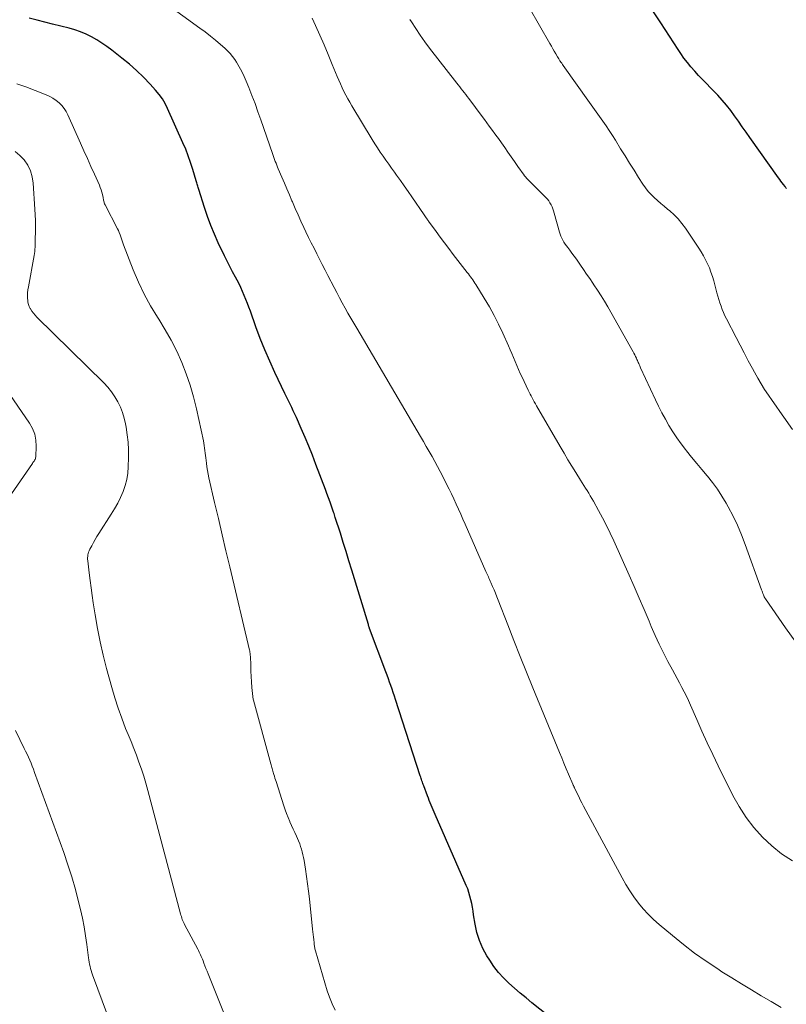
# Model space of a CAD drawing. Units: feet. Extents: x 2000000 to 2005028, y 540000 to 545000.
# Drawn here: x 2000260 to 2000396, y 542873 to 543047 of the extents above; entities that cross this region are included whole.
import ezdxf

# ---------------------------------------------------------------- set-up
doc = ezdxf.new("R2010")
doc.units = ezdxf.units.FT
doc.header["$LTSCALE"] = 100
doc.header["$MEASUREMENT"] = 0
doc.layers.add('CONTOUR INDEX', color=32, linetype='Continuous', lineweight=25)
doc.layers.add('CONTOUR INTERMEDIATE', color=40, linetype='Continuous', lineweight=15)

msp = doc.modelspace()

# ---------------------------------------------------------------- linework, layer by layer
at = {"layer": 'CONTOUR INDEX', "flags": 128}
for points, elevation in [([(2000395.69, 543017.37), (2000395.61, 543017.49), (2000395.53, 543017.6), (2000395.45, 543017.72), (2000395.17, 543018.09), (2000394.95, 543018.38), (2000394.72, 543018.68), (2000394.51, 543018.98), (2000394.29, 543019.29), (2000389.23, 543026.42), (2000388.54, 543027.38), (2000387.86, 543028.35), (2000387.18, 543029.31), (2000386.51, 543030.28), (2000385.81, 543031.23), (2000385.09, 543032.16), (2000384.32, 543033.05), (2000383.52, 543033.92), (2000382.22, 543035.27), (2000381.52, 543035.99), (2000380.82, 543036.72), (2000380.13, 543037.45), (2000379.44, 543038.19), (2000378.77, 543038.94), (2000378.13, 543039.71), (2000377.53, 543040.52), (2000376.96, 543041.35), (2000376.51, 543042.04), (2000375.73, 543043.23), (2000374.96, 543044.42), (2000374.18, 543045.61), (2000373.4, 543046.79), (2000369.22, 543053.16)], 880), ([(2000356.2, 542868.46), (2000350.54, 542872.98), (2000349.51, 542873.82), (2000348.48, 542874.68), (2000347.46, 542875.55), (2000346.46, 542876.44), (2000345.51, 542877.37), (2000344.61, 542878.35), (2000343.81, 542879.4), (2000343.06, 542880.5), (2000342.56, 542881.3), (2000341.84, 542882.62), (2000341.24, 542883.99), (2000340.81, 542885.42), (2000340.48, 542886.9), (2000340.22, 542888.58), (2000340.11, 542889.24), (2000339.99, 542889.9), (2000339.87, 542890.57), (2000339.73, 542891.23), (2000339.57, 542891.88), (2000339.38, 542892.52), (2000339.16, 542893.16), (2000338.91, 542893.78), (2000333.42, 542906.37), (2000333.24, 542906.78), (2000333.06, 542907.2), (2000332.88, 542907.61), (2000332.7, 542908.02), (2000332.52, 542908.43), (2000332.35, 542908.85), (2000332.18, 542909.27), (2000332.02, 542909.69), (2000331.36, 542911.44), (2000331.28, 542911.66), (2000331.2, 542911.88), (2000331.12, 542912.1), (2000331.05, 542912.32), (2000330.97, 542912.55), (2000330.9, 542912.77), (2000330.83, 542912.99), (2000330.75, 542913.22), (2000326.36, 542926.75), (2000326.15, 542927.36), (2000325.95, 542927.98), (2000325.74, 542928.6), (2000325.53, 542929.22), (2000325.31, 542929.83), (2000325.09, 542930.44), (2000324.87, 542931.06), (2000324.64, 542931.67), (2000321.76, 542939.37), (2000321.73, 542939.45), (2000321.7, 542939.53), (2000321.67, 542939.61), (2000321.65, 542939.7), (2000321.62, 542939.78), (2000321.59, 542939.86), (2000321.57, 542939.94), (2000321.54, 542940.03), (2000318.6, 542949.72), (2000318.1, 542951.35), (2000317.59, 542952.99), (2000317.08, 542954.62), (2000316.57, 542956.25), (2000315.67, 542959.06), (2000315.6, 542959.29), (2000315.53, 542959.51), (2000315.45, 542959.74), (2000315.38, 542959.96), (2000315.01, 542961.02), (2000314.75, 542961.78), (2000314.48, 542962.53), (2000314.2, 542963.28), (2000313.92, 542964.03), (2000312.25, 542968.46), (2000311.62, 542970.07), (2000310.98, 542971.66), (2000310.32, 542973.25), (2000309.63, 542974.83), (2000308.77, 542976.77), (2000308.5, 542977.37), (2000308.22, 542977.97), (2000307.94, 542978.57), (2000307.65, 542979.16), (2000307.19, 542980.1), (2000307.13, 542980.22), (2000307.07, 542980.34), (2000307.01, 542980.46), (2000306.94, 542980.58), (2000306.88, 542980.7), (2000306.82, 542980.81), (2000306.76, 542980.93), (2000306.71, 542981.05), (2000304.95, 542984.78), (2000304.04, 542986.77), (2000303.18, 542988.78), (2000302.37, 542990.81), (2000301.6, 542992.86), (2000300.61, 542995.61), (2000300.35, 542996.32), (2000300.08, 542997.02), (2000299.81, 542997.72), (2000299.53, 542998.42), (2000299.24, 542999.11), (2000298.93, 542999.8), (2000298.6, 543000.47), (2000298.25, 543001.14), (2000297.96, 543001.69), (2000297.46, 543002.62), (2000296.97, 543003.57), (2000296.49, 543004.52), (2000296.02, 543005.47), (2000294.91, 543007.76), (2000294.22, 543009.28), (2000293.57, 543010.83), (2000292.99, 543012.4), (2000292.46, 543013.99), (2000291.47, 543017.2), (2000291.41, 543017.39), (2000291.35, 543017.58), (2000291.29, 543017.78), (2000291.24, 543017.97), (2000291.19, 543018.17), (2000291.13, 543018.37), (2000291.07, 543018.56), (2000291.02, 543018.75), (2000290.41, 543020.78), (2000290.02, 543021.98), (2000289.6, 543023.17), (2000289.14, 543024.34), (2000288.65, 543025.5), (2000285.94, 543031.55), (2000285.5, 543032.44), (2000285, 543033.29), (2000284.42, 543034.08), (2000283.78, 543034.84), (2000282.83, 543035.89), (2000281.65, 543037.12), (2000280.43, 543038.3), (2000279.15, 543039.43), (2000277.83, 543040.51), (2000276.01, 543041.93), (2000275.15, 543042.57), (2000274.28, 543043.17), (2000273.37, 543043.74), (2000272.44, 543044.27), (2000271.48, 543044.74), (2000270.5, 543045.16), (2000269.5, 543045.51), (2000268.47, 543045.8), (2000265.5, 543046.53), (2000264.13, 543046.87), (2000262.77, 543047.22), (2000261.4, 543047.57)], 860)]:
    msp.add_lwpolyline(points, dxfattribs=dict(at, elevation=elevation))
at = {"layer": 'CONTOUR INTERMEDIATE', "flags": 128}
for points, elevation in [([(2000394.78, 542872.14), (2000393.01, 542873.17), (2000391.24, 542874.2), (2000389.48, 542875.24), (2000387.73, 542876.3), (2000385.99, 542877.39), (2000384.26, 542878.48), (2000383.51, 542878.97), (2000381.44, 542880.35), (2000379.41, 542881.79), (2000377.43, 542883.3), (2000375.49, 542884.87), (2000373.11, 542886.86), (2000372.12, 542887.75), (2000371.17, 542888.67), (2000370.28, 542889.65), (2000369.44, 542890.66), (2000368.65, 542891.73), (2000367.9, 542892.82), (2000367.2, 542893.95), (2000366.55, 542895.1), (2000359.72, 542907.84), (2000359.42, 542908.4), (2000359.13, 542908.97), (2000358.85, 542909.53), (2000358.57, 542910.1), (2000358.1, 542911.09), (2000358.06, 542911.17), (2000358.02, 542911.25), (2000357.99, 542911.33), (2000357.95, 542911.42), (2000357.91, 542911.5), (2000357.87, 542911.58), (2000357.84, 542911.67), (2000357.8, 542911.75), (2000357.06, 542913.51), (2000356.65, 542914.48), (2000356.24, 542915.44), (2000355.84, 542916.41), (2000355.44, 542917.38), (2000350.72, 542928.83), (2000349.59, 542931.61), (2000348.46, 542934.4), (2000347.36, 542937.2), (2000346.26, 542940), (2000344.57, 542944.38), (2000344.33, 542944.99), (2000344.08, 542945.6), (2000343.83, 542946.21), (2000343.57, 542946.81), (2000343.27, 542947.53), (2000343.16, 542947.77), (2000343.05, 542948.02), (2000342.94, 542948.26), (2000342.83, 542948.51), (2000342.72, 542948.75), (2000342.61, 542948.99), (2000342.5, 542949.24), (2000342.4, 542949.48), (2000338.72, 542957.85), (2000338.32, 542958.75), (2000337.93, 542959.64), (2000337.53, 542960.54), (2000337.12, 542961.43), (2000336.72, 542962.32), (2000336.3, 542963.21), (2000335.87, 542964.09), (2000335.43, 542964.97), (2000334.76, 542966.29), (2000334.29, 542967.2), (2000333.82, 542968.09), (2000333.33, 542968.98), (2000332.83, 542969.87), (2000332.32, 542970.75), (2000331.82, 542971.63), (2000331.3, 542972.5), (2000330.79, 542973.38), (2000319.47, 542992.59), (2000318.95, 542993.48), (2000318.43, 542994.38), (2000317.92, 542995.28), (2000317.42, 542996.19), (2000316.92, 542997.1), (2000316.42, 542998.01), (2000315.94, 542998.92), (2000315.46, 542999.84), (2000314.36, 543001.97), (2000313.87, 543002.93), (2000313.37, 543003.9), (2000312.88, 543004.86), (2000312.39, 543005.82), (2000311.9, 543006.78), (2000311.42, 543007.75), (2000310.94, 543008.72), (2000310.47, 543009.7), (2000310.11, 543010.46), (2000309.58, 543011.59), (2000309.06, 543012.72), (2000308.56, 543013.86), (2000308.06, 543015), (2000307.98, 543015.19), (2000307.54, 543016.24), (2000307.09, 543017.3), (2000306.64, 543018.36), (2000306.19, 543019.41), (2000305.57, 543020.85), (2000305.43, 543021.19), (2000305.29, 543021.53), (2000305.16, 543021.86), (2000305.02, 543022.2), (2000304.9, 543022.54), (2000304.77, 543022.89), (2000304.65, 543023.23), (2000304.53, 543023.57), (2000302.47, 543029.54), (2000301.96, 543030.99), (2000301.44, 543032.44), (2000300.89, 543033.88), (2000300.33, 543035.31), (2000299.89, 543036.4), (2000299.52, 543037.28), (2000299.1, 543038.13), (2000298.64, 543038.97), (2000298.15, 543039.78), (2000297.85, 543040.25), (2000297.46, 543040.8), (2000297.04, 543041.33), (2000296.58, 543041.82), (2000296.09, 543042.29), (2000295.34, 543042.93), (2000294.45, 543043.69), (2000293.54, 543044.43), (2000292.61, 543045.15), (2000291.67, 543045.85), (2000285.64, 543050.22)], 864), ([(2000396.8, 542974.63), (2000395.23, 542976.83), (2000394.54, 542977.81), (2000393.86, 542978.78), (2000393.18, 542979.76), (2000392.5, 542980.74), (2000391.84, 542981.73), (2000391.21, 542982.74), (2000390.61, 542983.77), (2000390.02, 542984.81), (2000389.67, 542985.46), (2000388.94, 542986.84), (2000388.21, 542988.22), (2000387.48, 542989.6), (2000386.76, 542990.99), (2000385.08, 542994.25), (2000384.8, 542994.81), (2000384.55, 542995.37), (2000384.31, 542995.95), (2000384.1, 542996.53), (2000383.9, 542997.12), (2000383.71, 542997.71), (2000383.53, 542998.3), (2000383.37, 542998.9), (2000382.8, 543001.03), (2000382.57, 543001.8), (2000382.32, 543002.55), (2000382.03, 543003.3), (2000381.72, 543004.03), (2000381.37, 543004.75), (2000381, 543005.46), (2000380.6, 543006.14), (2000380.17, 543006.82), (2000377.78, 543010.37), (2000377.17, 543011.2), (2000376.51, 543011.99), (2000375.79, 543012.72), (2000375.03, 543013.41), (2000374.63, 543013.73), (2000374.03, 543014.23), (2000373.44, 543014.74), (2000372.84, 543015.25), (2000372.26, 543015.77), (2000371.7, 543016.31), (2000371.17, 543016.88), (2000370.69, 543017.49), (2000370.25, 543018.13), (2000369.48, 543019.35), (2000368.68, 543020.62), (2000367.88, 543021.9), (2000367.08, 543023.17), (2000366.29, 543024.45), (2000365.37, 543025.94), (2000364.83, 543026.8), (2000364.27, 543027.65), (2000363.71, 543028.5), (2000363.13, 543029.34), (2000362.54, 543030.17), (2000361.95, 543031.01), (2000361.37, 543031.84), (2000360.77, 543032.67), (2000356.12, 543039.19), (2000355.98, 543039.39), (2000355.84, 543039.59), (2000355.7, 543039.79), (2000355.57, 543040), (2000355.52, 543040.06), (2000355.41, 543040.24), (2000355.3, 543040.41), (2000355.2, 543040.59), (2000355.09, 543040.76), (2000354.78, 543041.3), (2000354.52, 543041.74), (2000354.26, 543042.18), (2000354, 543042.63), (2000353.75, 543043.08), (2000350.06, 543049.5)], 876), ([(2000396.75, 542898.15), (2000394.85, 542899.38), (2000393.09, 542900.8), (2000391.43, 542902.35), (2000389.92, 542904.06), (2000388.53, 542905.85), (2000387.31, 542907.76), (2000386.21, 542909.75), (2000383.61, 542914.99), (2000382.63, 542917.02), (2000381.66, 542919.07), (2000380.72, 542921.13), (2000379.81, 542923.21), (2000378.71, 542925.75), (2000378.35, 542926.55), (2000377.97, 542927.35), (2000377.57, 542928.14), (2000377.16, 542928.91), (2000376.74, 542929.69), (2000376.32, 542930.46), (2000375.9, 542931.24), (2000375.48, 542932.01), (2000374.68, 542933.49), (2000373.89, 542935.02), (2000373.13, 542936.56), (2000372.41, 542938.12), (2000371.73, 542939.69), (2000371.33, 542940.64), (2000370.46, 542942.69), (2000369.58, 542944.75), (2000368.69, 542946.79), (2000367.79, 542948.83), (2000365.07, 542954.92), (2000364.44, 542956.28), (2000363.79, 542957.62), (2000363.1, 542958.95), (2000362.39, 542960.27), (2000361.45, 542961.94), (2000361.19, 542962.41), (2000360.91, 542962.88), (2000360.63, 542963.34), (2000360.35, 542963.8), (2000360.06, 542964.26), (2000359.77, 542964.72), (2000359.49, 542965.17), (2000359.2, 542965.63), (2000358.35, 542966.99), (2000357.64, 542968.14), (2000356.95, 542969.28), (2000356.26, 542970.44), (2000355.58, 542971.6), (2000351.36, 542978.87), (2000351.17, 542979.21), (2000350.97, 542979.55), (2000350.79, 542979.89), (2000350.6, 542980.24), (2000350.42, 542980.59), (2000350.24, 542980.94), (2000350.07, 542981.29), (2000349.9, 542981.64), (2000348.81, 542983.9), (2000348.48, 542984.59), (2000348.17, 542985.29), (2000347.87, 542985.99), (2000347.58, 542986.69), (2000347.29, 542987.4), (2000347, 542988.1), (2000346.7, 542988.8), (2000346.39, 542989.5), (2000345.39, 542991.73), (2000344.64, 542993.31), (2000343.85, 542994.88), (2000343, 542996.41), (2000342.1, 542997.92), (2000340.6, 543000.35), (2000340.42, 543000.62), (2000340.24, 543000.9), (2000340.06, 543001.17), (2000339.87, 543001.44), (2000339.67, 543001.7), (2000339.48, 543001.96), (2000339.28, 543002.23), (2000339.08, 543002.49), (2000336.59, 543005.71), (2000335.81, 543006.72), (2000335.05, 543007.74), (2000334.29, 543008.76), (2000333.54, 543009.78), (2000332.23, 543011.58), (2000332.14, 543011.71), (2000332.04, 543011.84), (2000331.95, 543011.97), (2000331.85, 543012.1), (2000331.75, 543012.25), (2000331.71, 543012.31), (2000331.67, 543012.37), (2000331.63, 543012.42), (2000331.59, 543012.48), (2000331.55, 543012.53), (2000331.51, 543012.59), (2000331.47, 543012.65), (2000331.44, 543012.7), (2000329.27, 543015.9), (2000328.6, 543016.88), (2000327.92, 543017.85), (2000327.24, 543018.82), (2000326.54, 543019.78), (2000326.17, 543020.28), (2000325.66, 543020.99), (2000325.15, 543021.7), (2000324.65, 543022.41), (2000324.14, 543023.13), (2000323.65, 543023.85), (2000323.17, 543024.58), (2000322.7, 543025.31), (2000322.24, 543026.05), (2000318.61, 543032.05), (2000318.24, 543032.68), (2000317.88, 543033.32), (2000317.54, 543033.96), (2000317.21, 543034.62), (2000316.89, 543035.27), (2000316.59, 543035.94), (2000316.29, 543036.61), (2000316.01, 543037.28), (2000315.15, 543039.4), (2000314.44, 543041.13), (2000313.71, 543042.86), (2000312.95, 543044.57), (2000312.18, 543046.28), (2000311.58, 543047.6)], 868), ([(2000397.38, 542936.9), (2000395.54, 542939.49), (2000391.97, 542944.61), (2000391.94, 542944.65), (2000391.91, 542944.7), (2000391.88, 542944.75), (2000391.85, 542944.79), (2000391.83, 542944.84), (2000391.8, 542944.89), (2000391.78, 542944.94), (2000391.76, 542944.99), (2000391.62, 542945.33), (2000391.54, 542945.55), (2000391.45, 542945.77), (2000391.37, 542945.99), (2000391.29, 542946.21), (2000388.41, 542954.24), (2000387.75, 542955.96), (2000387.03, 542957.65), (2000386.23, 542959.3), (2000385.38, 542960.93), (2000385.01, 542961.58), (2000384.26, 542962.84), (2000383.46, 542964.07), (2000382.59, 542965.24), (2000381.67, 542966.39), (2000381.63, 542966.44), (2000380.7, 542967.53), (2000379.78, 542968.64), (2000378.87, 542969.75), (2000377.96, 542970.87), (2000377.78, 542971.09), (2000377, 542972.12), (2000376.24, 542973.16), (2000375.54, 542974.25), (2000374.86, 542975.35), (2000374.23, 542976.47), (2000373.61, 542977.61), (2000373.03, 542978.77), (2000372.47, 542979.93), (2000369.83, 542985.6), (2000369.75, 542985.78), (2000369.67, 542985.96), (2000369.59, 542986.15), (2000369.51, 542986.33), (2000369.43, 542986.52), (2000369.35, 542986.7), (2000369.27, 542986.88), (2000369.19, 542987.07), (2000369.09, 542987.29), (2000368.95, 542987.58), (2000368.81, 542987.87), (2000368.66, 542988.16), (2000368.5, 542988.44), (2000364, 542996.38), (2000363.42, 542997.38), (2000362.82, 542998.36), (2000362.2, 542999.33), (2000361.56, 543000.29), (2000361.35, 543000.59), (2000360.8, 543001.4), (2000360.26, 543002.2), (2000359.71, 543003), (2000359.16, 543003.81), (2000358.82, 543004.31), (2000358.44, 543004.86), (2000358.05, 543005.4), (2000357.66, 543005.94), (2000357.25, 543006.47), (2000356.92, 543006.91), (2000356.68, 543007.22), (2000356.45, 543007.54), (2000356.24, 543007.87), (2000356.03, 543008.21), (2000355.84, 543008.56), (2000355.67, 543008.91), (2000355.54, 543009.28), (2000355.42, 543009.65), (2000354.52, 543013.04), (2000354.41, 543013.42), (2000354.28, 543013.79), (2000354.13, 543014.16), (2000353.95, 543014.51), (2000353.76, 543014.86), (2000353.54, 543015.18), (2000353.3, 543015.49), (2000353.03, 543015.79), (2000349.56, 543019.3), (2000349.51, 543019.36), (2000349.46, 543019.41), (2000349.4, 543019.47), (2000349.35, 543019.53), (2000349.3, 543019.59), (2000349.25, 543019.65), (2000349.2, 543019.71), (2000349.16, 543019.78), (2000348.07, 543021.32), (2000347.48, 543022.16), (2000346.9, 543023), (2000346.31, 543023.84), (2000345.72, 543024.68), (2000344.42, 543026.51), (2000344.39, 543026.55), (2000344.36, 543026.59), (2000344.33, 543026.64), (2000344.3, 543026.68), (2000344.27, 543026.72), (2000344.24, 543026.76), (2000344.21, 543026.8), (2000344.18, 543026.84), (2000343.4, 543027.89), (2000342.97, 543028.46), (2000342.55, 543029.03), (2000342.13, 543029.6), (2000341.7, 543030.17), (2000339.34, 543033.35), (2000339.08, 543033.7), (2000338.82, 543034.04), (2000338.55, 543034.39), (2000338.29, 543034.73), (2000338.03, 543035.07), (2000337.76, 543035.41), (2000337.5, 543035.76), (2000337.23, 543036.1), (2000332.41, 543042.29), (2000331.56, 543043.42), (2000330.73, 543044.57), (2000329.94, 543045.74), (2000329.18, 543046.93), (2000328.92, 543047.35)], 872), ([(2000315.64, 542871.68), (2000315.1, 542872.79), (2000314.65, 542873.94), (2000314.25, 542875.11), (2000312.15, 542882.19), (2000312.1, 542882.36), (2000312.06, 542882.53), (2000312.02, 542882.71), (2000311.99, 542882.88), (2000311.96, 542883.05), (2000311.93, 542883.23), (2000311.91, 542883.4), (2000311.9, 542883.58), (2000311.84, 542884.16), (2000311.8, 542884.63), (2000311.75, 542885.1), (2000311.71, 542885.57), (2000311.66, 542886.03), (2000311.08, 542891.43), (2000310.93, 542892.74), (2000310.76, 542894.04), (2000310.58, 542895.34), (2000310.38, 542896.64), (2000310.13, 542898.22), (2000310.04, 542898.72), (2000309.93, 542899.22), (2000309.81, 542899.72), (2000309.68, 542900.21), (2000309.53, 542900.7), (2000309.36, 542901.18), (2000309.17, 542901.66), (2000308.97, 542902.13), (2000308.8, 542902.49), (2000308.5, 542903.14), (2000308.21, 542903.78), (2000307.91, 542904.43), (2000307.61, 542905.08), (2000307.59, 542905.14), (2000307.29, 542905.82), (2000307.01, 542906.51), (2000306.76, 542907.21), (2000306.52, 542907.91), (2000305.16, 542912.21), (2000305.07, 542912.52), (2000304.97, 542912.83), (2000304.88, 542913.13), (2000304.79, 542913.44), (2000304.73, 542913.63), (2000304.67, 542913.84), (2000304.61, 542914.06), (2000304.54, 542914.27), (2000304.48, 542914.49), (2000304.41, 542914.71), (2000304.35, 542914.92), (2000304.29, 542915.14), (2000304.23, 542915.36), (2000301.15, 542926.63), (2000301.11, 542926.79), (2000301.08, 542926.95), (2000301.05, 542927.11), (2000301.03, 542927.27), (2000300.9, 542928.9), (2000300.82, 542929.87), (2000300.76, 542930.84), (2000300.71, 542931.81), (2000300.67, 542932.77), (2000300.61, 542934.45), (2000300.6, 542934.58), (2000300.59, 542934.71), (2000300.58, 542934.84), (2000300.56, 542934.98), (2000300.54, 542935.11), (2000300.52, 542935.24), (2000300.49, 542935.37), (2000300.47, 542935.5), (2000296.95, 542950.29), (2000296.27, 542953.14), (2000295.6, 542955.98), (2000294.93, 542958.83), (2000294.27, 542961.67), (2000293.26, 542966.06), (2000293.12, 542966.72), (2000292.99, 542967.38), (2000292.89, 542968.04), (2000292.8, 542968.7), (2000292.75, 542969.16), (2000292.7, 542969.6), (2000292.65, 542970.04), (2000292.6, 542970.47), (2000292.55, 542970.91), (2000292.49, 542971.35), (2000292.43, 542971.78), (2000292.35, 542972.21), (2000292.27, 542972.64), (2000291.07, 542978.3), (2000290.55, 542980.41), (2000289.96, 542982.49), (2000289.25, 542984.53), (2000288.45, 542986.55), (2000287.54, 542988.52), (2000286.57, 542990.46), (2000285.5, 542992.35), (2000284.37, 542994.2), (2000284.15, 542994.54), (2000282.92, 542996.57), (2000281.77, 542998.64), (2000280.76, 543000.78), (2000279.84, 543002.97), (2000278.12, 543007.4), (2000277.99, 543007.76), (2000277.86, 543008.12), (2000277.73, 543008.48), (2000277.62, 543008.84), (2000277.49, 543009.2), (2000277.36, 543009.56), (2000277.2, 543009.91), (2000277.04, 543010.25), (2000274.83, 543014.52), (2000274.76, 543014.67), (2000274.7, 543014.82), (2000274.65, 543014.98), (2000274.61, 543015.14), (2000274.58, 543015.31), (2000274.54, 543015.47), (2000274.51, 543015.63), (2000274.47, 543015.8), (2000274.36, 543016.32), (2000274.25, 543016.75), (2000274.13, 543017.17), (2000273.98, 543017.58), (2000273.82, 543017.98), (2000272.94, 543019.93), (2000272.32, 543021.3), (2000271.7, 543022.68), (2000271.08, 543024.06), (2000270.47, 543025.43), (2000268.24, 543030.43), (2000267.93, 543031.02), (2000267.57, 543031.59), (2000267.15, 543032.1), (2000266.68, 543032.58), (2000266.15, 543033.01), (2000265.6, 543033.39), (2000265.02, 543033.72), (2000264.4, 543034), (2000262.43, 543034.78), (2000260.81, 543035.4), (2000259.17, 543035.97)], 856), ([(2000301.56, 542856.98), (2000293.11, 542878.12), (2000292.92, 542878.59), (2000292.74, 542879.06), (2000292.55, 542879.53), (2000292.38, 542880), (2000292.22, 542880.42), (2000292.12, 542880.68), (2000292.01, 542880.94), (2000291.9, 542881.2), (2000291.78, 542881.45), (2000291.66, 542881.71), (2000291.54, 542881.96), (2000291.41, 542882.21), (2000291.28, 542882.45), (2000288.95, 542886.82), (2000288.84, 542887.05), (2000288.73, 542887.28), (2000288.63, 542887.52), (2000288.54, 542887.76), (2000288.45, 542888), (2000288.37, 542888.24), (2000288.3, 542888.49), (2000288.23, 542888.74), (2000282.43, 542910.64), (2000282.08, 542911.91), (2000281.7, 542913.16), (2000281.29, 542914.41), (2000280.85, 542915.64), (2000280.39, 542916.87), (2000279.92, 542918.09), (2000279.44, 542919.31), (2000278.94, 542920.53), (2000278.48, 542921.64), (2000277.79, 542923.42), (2000277.14, 542925.22), (2000276.56, 542927.04), (2000276.02, 542928.88), (2000275.12, 542932.25), (2000274.52, 542934.6), (2000273.98, 542936.97), (2000273.51, 542939.35), (2000273.09, 542941.75), (2000272.75, 542943.89), (2000272.54, 542945.22), (2000272.35, 542946.55), (2000272.17, 542947.89), (2000272.01, 542949.22), (2000271.75, 542951.37), (2000271.73, 542951.63), (2000271.73, 542951.89), (2000271.75, 542952.15), (2000271.79, 542952.41), (2000271.85, 542952.66), (2000271.92, 542952.91), (2000272.02, 542953.15), (2000272.13, 542953.39), (2000272.46, 542954.04), (2000272.76, 542954.59), (2000273.07, 542955.13), (2000273.39, 542955.67), (2000273.73, 542956.2), (2000275.94, 542959.62), (2000276.53, 542960.59), (2000277.09, 542961.59), (2000277.58, 542962.61), (2000278.04, 542963.65), (2000278.41, 542964.71), (2000278.7, 542965.8), (2000278.87, 542966.91), (2000278.95, 542968.04), (2000278.99, 542969.68), (2000278.98, 542971.03), (2000278.92, 542972.37), (2000278.77, 542973.71), (2000278.57, 542975.04), (2000278.46, 542975.62), (2000278.22, 542976.64), (2000277.93, 542977.64), (2000277.55, 542978.61), (2000277.11, 542979.56), (2000276.58, 542980.46), (2000276, 542981.32), (2000275.34, 542982.13), (2000274.63, 542982.9), (2000262.74, 542994.58), (2000262.43, 542994.91), (2000262.13, 542995.26), (2000261.87, 542995.63), (2000261.62, 542996.02), (2000261.55, 542996.13), (2000261.38, 542996.48), (2000261.24, 542996.84), (2000261.16, 542997.21), (2000261.11, 542997.6), (2000261.1, 542997.86), (2000261.09, 542998.39), (2000261.1, 542998.91), (2000261.15, 542999.43), (2000261.23, 542999.95), (2000262.24, 543005.5), (2000262.3, 543005.86), (2000262.35, 543006.23), (2000262.38, 543006.6), (2000262.41, 543006.97), (2000262.43, 543007.34), (2000262.44, 543007.71), (2000262.45, 543008.08), (2000262.46, 543008.45), (2000262.48, 543009.72), (2000262.49, 543010.73), (2000262.48, 543011.73), (2000262.44, 543012.74), (2000262.39, 543013.74), (2000262.08, 543018.35), (2000261.91, 543019.46), (2000261.61, 543020.52), (2000261.12, 543021.51), (2000260.51, 543022.45), (2000259.74, 543023.27), (2000258.9, 543023.97)], 852), ([(2000256.64, 542960.91), (2000261.96, 542968.64), (2000262.05, 542968.77), (2000262.14, 542968.91), (2000262.24, 542969.04), (2000262.33, 542969.18), (2000262.41, 542969.31), (2000262.47, 542969.46), (2000262.51, 542969.61), (2000262.53, 542969.77), (2000262.63, 542971.69), (2000262.57, 542972.78), (2000262.38, 542973.84), (2000261.98, 542974.83), (2000261.45, 542975.79), (2000253.75, 542986.88)], 848), ([(2000276.98, 542866.16), (2000272.62, 542877.94), (2000272.49, 542878.3), (2000272.37, 542878.67), (2000272.27, 542879.05), (2000272.18, 542879.42), (2000272.1, 542879.8), (2000272.03, 542880.18), (2000271.97, 542880.56), (2000271.91, 542880.95), (2000271.61, 542883.3), (2000271.39, 542884.86), (2000271.13, 542886.41), (2000270.83, 542887.95), (2000270.48, 542889.48), (2000270.15, 542890.87), (2000269.58, 542893.08), (2000268.95, 542895.28), (2000268.26, 542897.46), (2000267.51, 542899.62), (2000262.34, 542913.82), (2000262.14, 542914.37), (2000261.93, 542914.91), (2000261.71, 542915.45), (2000261.48, 542915.98), (2000261.24, 542916.51), (2000261, 542917.04), (2000260.75, 542917.57), (2000260.5, 542918.09), (2000258.97, 542921.23)], 848)]:
    msp.add_lwpolyline(points, dxfattribs=dict(at, elevation=elevation))

doc.saveas('drawing.dxf')
